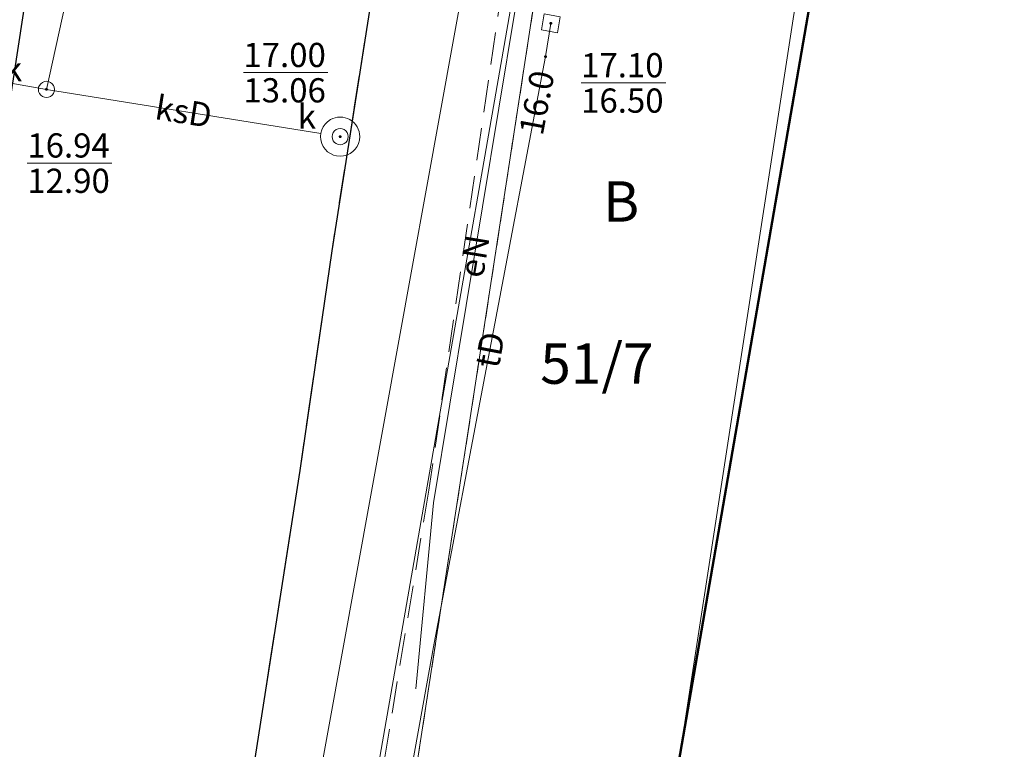
# Model space of a CAD drawing. Extents: x 5463082 to 5487038, y 5910053 to 5934089.
# Drawn here: x 5477633 to 5477664, y 5916111 to 5916134 of the extents above; entities that cross this region are included whole.
import ezdxf
from ezdxf.enums import TextEntityAlignment as Align

# ---------------------------------------------------------------- set-up
doc = ezdxf.new("R2010")
doc.units = 0
doc.header["$PDSIZE"] = 0.75
for name, pattern in [('PRZER1-1', [2, 1, -1]), ('PRZER2-1', [3, 2, -1]), ('PRZER3-1', [4, 3, -1])]:
    doc.linetypes.add(name, pattern=pattern)
doc.layers.get('0').update_dxf_attribs({"linetype": 'CONTINUOUS', "lineweight": 13})
for name, color, linetype, lineweight, true_color in [('GESBZO', 7, 'CONTINUOUS', 50, 0x0a0909), ('GESDZI', 7, 'CONTINUOUS', 18, 0x008000), ('GESDZI_O', 7, 'CONTINUOUS', 0, 0x008000), ('GESUZY', 7, 'PRZER1-1', 18, 0x008000), ('GESUZY_O', 7, 'PRZER1-1', 18, 0x008000), ('GSLKRW', 7, 'CONTINUOUS', 25, 0x0a0909), ('GSSKOA', 7, 'PRZER3-1', 18, 0x0a0909), ('GSSKOD', 7, 'PRZER2-1', 18, 0x0a0909), ('GULCWP', 7, 'CONTINUOUS', 18, 0xd200d2), ('GULENN', 1, 'CONTINUOUS', 18, 0xff0000), ('GULENN_O', 1, 'CONTINUOUS', 0, 0xff0000), ('GULKSP', 7, 'CONTINUOUS', 18, 0x803300), ('GULKSP_O', 7, 'CONTINUOUS', 0, 0x803300), ('GULTPR', 7, 'CONTINUOUS', 18, 0xff9100), ('GULTPR_O', 7, 'CONTINUOUS', 0, 0xff9100), ('GUPKSD', 7, 'CONTINUOUS', 18, 0x803300), ('GUPKWZ', 7, 'CONTINUOUS', 18, 0x0a0909), ('GUPKWZ_O', 7, 'CONTINUOUS', 18, 0x0a0909), ('GUPTSD', 7, 'CONTINUOUS', 18, 0xff9100), ('GUPTWZ', 7, 'CONTINUOUS', 18, 0x0a0909), ('GUSIKP', 7, 'CONTINUOUS', 18, 0x0a0909)]:
    doc.layers.add(name, color=color, linetype=linetype, lineweight=lineweight, true_color=true_color)
for name, color, linetype, true_color in [('GUPKSH', 7, 'CONTINUOUS', 0x803300), ('GUPKSH_O', 7, 'CONTINUOUS', 0x803300), ('GUPKUB', 7, 'CONTINUOUS', 0x0a0909), ('GUPTSH', 7, 'CONTINUOUS', 0xff9100), ('GUPTSH_O', 7, 'CONTINUOUS', 0xff9100)]:
    doc.layers.add(name, color=color, linetype=linetype, true_color=true_color)
doc.styles.add('GEO-INFO', font='arial.ttf')

# ---------------------------------------------------------------- blocks, each defined once
blk = doc.blocks.new('KOLO')
blk.add_hatch(color=0).paths.add_polyline_path([(0, 0.5), (-0.12941, 0.482963), (-0.25, 0.433013), (-0.353553, 0.353553), (-0.433013, 0.25), (-0.482963, 0.12941), (-0.5, 0), (-0.482963, -0.12941), (-0.433013, -0.25), (-0.353553, -0.353553), (-0.25, -0.433013), (-0.12941, -0.482963), (0, -0.5), (0.12941, -0.482963), (0.25, -0.433013), (0.353553, -0.353553), (0.433013, -0.25), (0.482963, -0.12941), (0.5, 0), (0.482963, 0.12941), (0.433013, 0.25), (0.353553, 0.353553), (0.25, 0.433013), (0.12941, 0.482963)])
blk = doc.blocks.new('POINT')
at = {"color": 0}
blk.add_point((0, 0), dxfattribs=at)
blk = doc.blocks.new('KWADRAT_NIEPRZEZR')
at = {"color": 0}
blk.add_lwpolyline([(-0.5, 0.5), (-0.5, -0.5), (0.5, -0.5), (0.5, 0.5)], close=True, dxfattribs=at)
blk = doc.blocks.new('OKRAG_PELNY')
at = {"color": 0}
blk.add_lwpolyline([(0.5, 0), (0.482963, -0.12941), (0.433013, -0.25), (0.353553, -0.353553), (0.25, -0.433013), (0.12941, -0.482963), (0, -0.5), (-0.12941, -0.482963), (-0.25, -0.433013), (-0.353553, -0.353553), (-0.433013, -0.25), (-0.482963, -0.12941), (-0.5, 0), (-0.482963, 0.12941), (-0.433013, 0.25), (-0.353553, 0.353553), (-0.25, 0.433013), (-0.12941, 0.482963), (0, 0.5), (0.12941, 0.482963), (0.25, 0.433013), (0.353553, 0.353553), (0.433013, 0.25), (0.482963, 0.12941)], close=True, dxfattribs=at)

msp = doc.modelspace()

# ---------------------------------------------------------------- linework, layer by layer
at = {"layer": 'GESBZO', "color": 1, "linetype": 'Continuous', "lineweight": 50, "true_color": 0xff0000, "elevation": 10.26}
msp.add_lwpolyline([(5477663.888, 5916100.268), (5477662.3, 5916100.644), (5477661.429, 5916095.709), (5477659.87, 5916095.975), (5477659.512, 5916093.917), (5477661.07, 5916093.651), (5477659.389, 5916083.969), (5477657.841, 5916084.285), (5477657.422, 5916082.197), (5477658.96, 5916081.891), (5477658.084, 5916076.732), (5477648.246, 5916078.194), (5477646.608, 5916078.521), (5477651.239, 5916104.739), (5477652.717, 5916104.493), (5477658.897, 5916140.279), (5477660.376, 5916140.023), (5477664.154, 5916139.508)], dxfattribs=at)
at = {"layer": 'GESDZI', "linetype": 'Continuous', "elevation": 10.3}
for points in [[(5477725.124, 5916378.016), (5477679.496, 5916310.958), (5477676.465, 5916303.619), (5477669.705, 5916265.697), (5477657.991, 5916186.028), (5477653.672, 5916162.623), (5477652.572, 5916155.48), (5477640.07, 5916074.177), (5477635.342, 5916043.382), (5477608.561, 5916050.187), (5477609.528, 5916056.492), (5477612.87, 5916078.191), (5477625.883, 5916162.853), (5477633.442, 5916190.858), (5477636.514, 5916195.997), (5477641.257, 5916231.987), (5477650.253, 5916300.327), (5477650.994, 5916310.025), (5477655.24, 5916320.91), (5477701.132, 5916391.217)], [(5477738.689, 5916026.265), (5477649.148, 5916041.099), (5477638.078, 5916054.603), (5477640.278, 5916068.936), (5477646.355, 5916075.592), (5477648.334, 5916075.284), (5477649.095, 5916080.231), (5477647.116, 5916080.529), (5477651.178, 5916106.939), (5477653.156, 5916106.631), (5477658.708, 5916142.729), (5477660.187, 5916142.493), (5477662.469, 5916157.33), (5477666.426, 5916156.725)]]:
    msp.add_lwpolyline(points, dxfattribs=at)
msp.add_lwpolyline([(5477653.156, 5916106.631), (5477651.178, 5916106.939), (5477647.116, 5916080.529), (5477649.095, 5916080.231), (5477648.334, 5916075.284), (5477646.355, 5916075.592), (5477640.278, 5916068.936), (5477640.983, 5916072.503), (5477640.07, 5916074.177), (5477652.572, 5916155.48), (5477656.334, 5916156.164), (5477657.032, 5916160.22), (5477666.653, 5916158.193), (5477666.426, 5916156.725), (5477662.469, 5916157.33), (5477660.187, 5916142.493), (5477658.708, 5916142.729)], close=True, dxfattribs=at)
at = {"layer": 'GESUZY', "color": 96, "linetype": 'PRZER1-1', "lineweight": 18, "ltscale": 0.5, "true_color": 0x008000, "elevation": 10.16}
for points in [[(5477738.689, 5916026.265), (5477649.148, 5916041.099), (5477638.078, 5916054.603), (5477640.278, 5916068.936), (5477640.983, 5916072.503), (5477640.07, 5916074.177), (5477652.572, 5916155.48), (5477656.334, 5916156.164), (5477657.032, 5916160.22), (5477666.653, 5916158.193)], [(5477666.653, 5916158.193), (5477657.032, 5916160.22), (5477656.334, 5916156.164), (5477652.572, 5916155.48), (5477640.07, 5916074.177), (5477640.983, 5916072.503), (5477640.278, 5916068.936), (5477638.078, 5916054.603), (5477649.148, 5916041.099), (5477738.689, 5916026.265)]]:
    msp.add_lwpolyline(points, dxfattribs=at)
at = {"layer": 'GSLKRW', "color": 18, "linetype": 'Continuous', "lineweight": 25, "true_color": 0x0a0909, "elevation": 10.18}
for points in [[(5477618.393, 5916046.341), (5477620.056, 5916047.665), (5477622.383, 5916062.377), (5477623.958, 5916072.292), (5477626.07, 5916085.751), (5477627.895, 5916096.633), (5477629.936, 5916110.235), (5477632.477, 5916127.346), (5477634.696, 5916141.807), (5477636.953, 5916156.597, 0.096544), (5477635.547, 5916163.164, 0.087465), (5477633.31, 5916166.456)], [(5477650.603, 5916165.226, 0.046464), (5477647.597, 5916162.408, 0.067467), (5477645.312, 5916158.6, 0.024197), (5477644.192, 5916154.631), (5477643.705, 5916149.675), (5477643.705, 5916144.975), (5477644.965, 5916138.815), (5477643.019, 5916126.409), (5477642.029, 5916119.601), (5477638.769, 5916098.722), (5477632.827, 5916082.96), (5477628.825, 5916059.233), (5477627.834, 5916053.663, 0.085447), (5477627.971, 5916045.255)]]:
    msp.add_lwpolyline(points, format="xyb", dxfattribs=at)
at = {"layer": 'GSSKOA', "linetype": 'PRZER3-1', "lineweight": 18, "ltscale": 0.5}
for points in [[(5477618.393, 5916046.341), (5477620.056, 5916047.665), (5477622.383, 5916062.377), (5477623.958, 5916072.292), (5477626.07, 5916085.751), (5477627.895, 5916096.633), (5477629.936, 5916110.235), (5477632.477, 5916127.346), (5477634.696, 5916141.807), (5477636.953, 5916156.597, 0.096544), (5477635.547, 5916163.164, 0.087465), (5477633.31, 5916166.456)], [(5477650.603, 5916165.226, 0.046464), (5477647.597, 5916162.408, 0.067467), (5477645.312, 5916158.6, 0.024197), (5477644.192, 5916154.631), (5477643.705, 5916149.675), (5477643.705, 5916144.975), (5477644.965, 5916138.815), (5477643.019, 5916126.409), (5477642.029, 5916119.601), (5477638.769, 5916098.722), (5477632.827, 5916082.96), (5477628.825, 5916059.233), (5477627.834, 5916053.663, 0.085447), (5477627.971, 5916045.255)]]:
    msp.add_lwpolyline(points, format="xyb", dxfattribs=at)
at = {"layer": 'GSSKOD', "linetype": 'PRZER2-1', "lineweight": 18, "ltscale": 0.5}
for points in [[(5477620.663, 5916051.502), (5477622.383, 5916062.377), (5477623.958, 5916072.292), (5477626.07, 5916085.751), (5477627.895, 5916096.633), (5477629.936, 5916110.235), (5477632.477, 5916127.346), (5477634.696, 5916141.807), (5477636.953, 5916156.597, 0.096544), (5477635.547, 5916163.164), (5477631.905, 5916163.216)], [(5477627.56, 5916050.858, -0.028453), (5477627.834, 5916053.663), (5477628.825, 5916059.233), (5477632.827, 5916082.96), (5477638.769, 5916098.722), (5477642.029, 5916119.601), (5477643.019, 5916126.409), (5477644.965, 5916138.815), (5477643.705, 5916144.975), (5477643.705, 5916149.675), (5477644.192, 5916154.631)]]:
    msp.add_lwpolyline(points, format="xyb", dxfattribs=at)
msp.add_lwpolyline([(5477648.3, 5916134.66), (5477646.024, 5916118.988), (5477642.461, 5916097.408), (5477643.581, 5916095.033), (5477642.088, 5916084.819), (5477640.527, 5916074.097), (5477640.733, 5916072.539), (5477638.099, 5916055.97)], dxfattribs=at)
at = {"layer": 'GULCWP', "linetype": 'Continuous', "elevation": 10.18}
for points in [[(5477640.403, 5916044.203), (5477640.9, 5916050.63), (5477632.28, 5916051.69), (5477641.76, 5916105.08), (5477645.16, 5916104.57), (5477645.4, 5916106.21), (5477642.05, 5916106.83), (5477649.413, 5916147.428)], [(5477650.864, 5916147.149), (5477644.06, 5916108.18), (5477647.4, 5916107.51), (5477646.51, 5916102.66), (5477643.16, 5916103.17), (5477634.13, 5916052.91), (5477642.72, 5916052.04), (5477642.068, 5916043.931)]]:
    msp.add_lwpolyline(points, dxfattribs=at)
at = {"layer": 'GULENN', "linetype": 'Continuous', "elevation": 10.18}
msp.add_lwpolyline([(5477644.7, 5916153.13), (5477644.33, 5916149.19), (5477646, 5916137.39), (5477648.696, 5916133.888), (5477646.17, 5916118.6), (5477645.62, 5916112.84)], dxfattribs=at)
at = {"layer": 'GULKSP', "linetype": 'Continuous', "elevation": 10.18}
for points in [[(5477634.18, 5916131.41), (5477642.965, 5916171.43)], [(5477634.18, 5916131.41), (5477627.185, 5916132.643)], [(5477642.678, 5916130.042), (5477634.18, 5916131.41)]]:
    msp.add_lwpolyline(points, dxfattribs=at)
at = {"layer": 'GULTPR', "linetype": 'Continuous', "elevation": 10.18}
msp.add_lwpolyline([(5477644.61, 5916105.491), (5477646.189, 5916114.253), (5477649.638, 5916132.424), (5477649.803, 5916133.456)], dxfattribs=at)
at = {"layer": 'GUPKSH_O', "color": 36, "linetype": 'Continuous', "lineweight": 9, "true_color": 0x803300, "elevation": 10.8, "flags": 128}
for points in [[(5477640.279, 5916131.928), (5477642.9, 5916131.928)], [(5477633.588, 5916129.126), (5477636.208, 5916129.126)]]:
    msp.add_lwpolyline(points, dxfattribs=at)
at = {"layer": 'GUPTSH_O', "color": 30, "linetype": 'Continuous', "lineweight": 9, "true_color": 0xff9100, "elevation": 10.8, "flags": 128}
msp.add_lwpolyline([(5477650.739, 5916131.611), (5477653.36, 5916131.611)], dxfattribs=at)
at = {"layer": 'GUSIKP', "color": 36, "linetype": 'Continuous', "lineweight": 18, "true_color": 0x803300, "elevation": 10.22}
msp.add_lwpolyline([(5477643.885, 5916129.946, -1.732051), (5477642.974, 5916130.472, -0.57735)], format="xyb", close=True, dxfattribs=at)

# ---------------------------------------------------------------- block references
at = {"layer": 'GUPKSD', "color": 36, "lineweight": 18, "true_color": 0x803300, "xscale": 0.5, "yscale": 0.5, "rotation": 90}
msp.add_blockref('OKRAG_PELNY', (5477634.18, 5916131.41, 10.24), dxfattribs=at)
at = {"layer": 'GUPKSH', "color": 36, "lineweight": 5, "true_color": 0x803300, "xscale": 0.09, "yscale": 0.09, "rotation": 90}
for p in [(5477634.18, 5916131.41, 10.24), (5477643.278, 5916129.946, 10.24)]:
    msp.add_blockref('KOLO', p, dxfattribs=at)
at = {"layer": 'GUPKUB', "color": 18, "lineweight": 5, "true_color": 0x0a0909}
msp.add_blockref('POINT', (5477643.278, 5916129.946, 10.24), dxfattribs=at)
at = {"layer": 'GUPKWZ', "color": 18, "lineweight": 18, "true_color": 0x0a0909, "xscale": 0.5, "yscale": 0.5, "rotation": 90}
for p in [(5477634.18, 5916131.41, 10.25), (5477643.278, 5916129.946, 10.25)]:
    msp.add_blockref('OKRAG_PELNY', p, dxfattribs=at)
at = {"layer": 'GUPTSD', "color": 30, "lineweight": 18, "true_color": 0xff9100, "xscale": 0.5, "yscale": 0.5}
msp.add_blockref('POINT', (5477649.803, 5916133.456, 10.24), dxfattribs=at)
at = {"layer": 'GUPTSH', "color": 30, "lineweight": 5, "true_color": 0xff9100, "xscale": 0.09, "yscale": 0.09, "rotation": 90}
for p in [(5477649.803, 5916133.456, 10.24), (5477649.638, 5916132.424, 10.24)]:
    msp.add_blockref('KOLO', p, dxfattribs=at)
at = {"layer": 'GUPTWZ', "color": 18, "lineweight": 18, "true_color": 0x0a0909, "xscale": 0.5, "yscale": 0.5, "rotation": 259.8753323767669}
msp.add_blockref('KWADRAT_NIEPRZEZR', (5477649.803, 5916133.456, 10.25), dxfattribs=at)

# ---------------------------------------------------------------- texts
at = {"layer": 'GESDZI_O', "linetype": 'Continuous', "lineweight": 0, "style": 'GEO-INFO'}
msp.add_text('51/7', height=1.25, dxfattribs=at).set_placement((5477651.229, 5916122.913, 10.8), align=Align.MIDDLE_CENTER)
at = {"layer": 'GESUZY_O', "color": 96, "linetype": 'Continuous', "lineweight": 0, "true_color": 0x008000, "style": 'GEO-INFO'}
msp.add_text('B', height=1.25, dxfattribs=at).set_placement((5477651.419, 5916128.562, 10.8), align=Align.TOP_LEFT)
at = {"layer": 'GULENN_O', "linetype": 'Continuous', "lineweight": 0, "style": 'GEO-INFO'}
msp.add_text('eN', height=0.75, rotation=80.6165, dxfattribs=at).set_placement((5477647.433, 5916126.244, 10.8), align=Align.MIDDLE_CENTER)
at = {"layer": 'GULKSP_O', "linetype": 'Continuous', "lineweight": 0, "style": 'GEO-INFO'}
msp.add_text('ksD', height=0.75, rotation=350.857, dxfattribs=at).set_placement((5477638.429, 5916130.726, 10.8), align=Align.MIDDLE_CENTER)
at = {"layer": 'GULTPR_O', "linetype": 'Continuous', "lineweight": 0, "style": 'GEO-INFO'}
msp.add_text('tD', height=0.75, rotation=79.2523, dxfattribs=at).set_placement((5477647.914, 5916123.339, 10.8), align=Align.MIDDLE_CENTER)
at = {"layer": 'GUPKSH_O', "color": 36, "linetype": 'Continuous', "lineweight": 0, "true_color": 0x803300, "style": 'GEO-INFO'}
for s, p in [('17.00', (5477640.279, 5916132.101)), ('13.06', (5477640.279, 5916131.006)), ('16.94', (5477633.588, 5916129.298)), ('12.90', (5477633.588, 5916128.203))]:
    msp.add_text(s, height=0.75, dxfattribs=at).set_placement(p)
at = {"layer": 'GUPKWZ_O', "color": 18, "linetype": 'Continuous', "lineweight": 0, "true_color": 0x0a0909, "style": 'GEO-INFO'}
for p in [(5477633.43, 5916131.66, 10.8), (5477642.528, 5916130.196, 10.8)]:
    msp.add_text('k', height=0.75, dxfattribs=at).set_placement(p, align=Align.RIGHT)
at = {"layer": 'GUPTSH_O', "color": 30, "linetype": 'Continuous', "lineweight": 0, "true_color": 0xff9100, "style": 'GEO-INFO'}
for s, p in [('17.10', (5477650.739, 5916131.783)), ('16.50', (5477650.739, 5916130.688))]:
    msp.add_text(s, height=0.75, dxfattribs=at).set_placement(p)
msp.add_text('16.0', height=0.75, rotation=79.2523, dxfattribs=at).set_placement((5477649.552, 5916131.973, 10.8), align=Align.MIDDLE_RIGHT)

doc.saveas('drawing.dxf')
